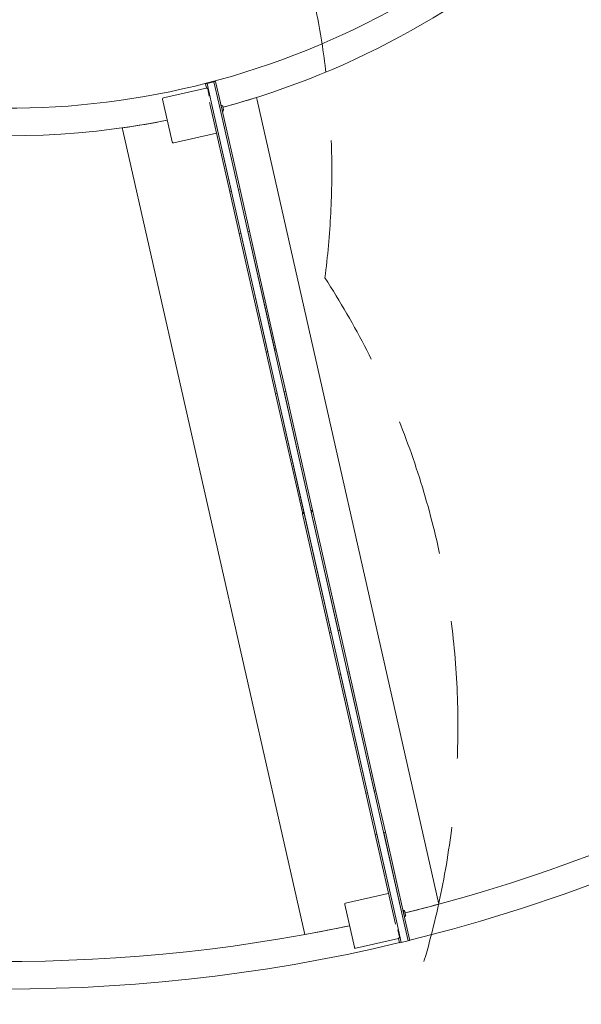
# Model space of a CAD drawing. Units: millimetres. Extents: x -2592 to 12042, y -1324 to 23375.
# Drawn here: x 6771 to 7792, y -328 to 1461 of the extents above; entities that cross this region are included whole.
import ezdxf

# ---------------------------------------------------------------- set-up
doc = ezdxf.new("R2010")
doc.units = ezdxf.units.MM
doc.header["$LTSCALE"] = 1000
doc.linetypes.add('DASHED2', pattern=[0.375, 0.25, -0.125])
doc.layers.add('1 EQUIPMENT', color=7, linetype='Continuous', lineweight=18)
doc.layers.add('EN_SAFETYZONE', color=30, linetype='DASHED2', lineweight=18, true_color=0xff7f00)

# ---------------------------------------------------------------- blocks, each defined once
blk = doc.blocks.new('A$C6DD7138C')
at = {"color": 0, "linetype": 'Continuous', "lineweight": 0}
for p, q in [((8708, -17022.6), (8710.9, -17021.9)), ((8709.7, -17030.4), (8708, -17022.6)), ((8710.9, -17021.9), (8723.6, -17019.1)), ((8719.7, -17061), (8710.9, -17021.9)), ((8719.7, -17061), (8710.9, -17021.9)), ((8726.5, -17018.4), (8723.6, -17019.1)), ((8723.6, -17019.1), (8732.4, -17058.1)), ((8723.6, -17019.1), (8732.4, -17058.1)), ((8726.5, -17018.4), (8735.3, -17057.4)), ((8709.5, -17030.5), (8631.9, -17048)), ((8709.5, -17030.5), (8709.7, -17030.4)), ((8712.2, -17032.1), (8712.1, -17031.9)), ((8715.1, -17045.2), (8712.2, -17032.1)), ((8630.2, -17050.7), (8630.2, -17050.5)), ((8630.2, -17050.7), (8647.8, -17128.3)), ((8631.9, -17048), (8631.7, -17048.1)), ((8716.8, -17061.6), (8715.6, -17056.6)), ((8752.4, -17219.2), (8716.8, -17061.6)), ((8755.4, -17218.5), (8719.7, -17061)), ((8719.7, -17061), (9055, -18543.5)), ((8732.4, -17058.1), (8768, -17215.7)), ((8732.4, -17058.1), (9067.7, -18540.6)), ((8735.3, -17057.4), (8771, -17215)), ((8736.2, -17061.3), (8736.3, -17061.3)), ((8737.6, -17067.2), (8736.3, -17061.3)), ((8740.3, -17066.6), (8739.5, -17063.2)), ((9132.2, -18513.1), (8801.9, -17052.6)), ((9132.2, -18513.1), (8801.9, -17052.6)), ((8739, -17073.1), (8737.6, -17067.2)), ((8738.9, -17073.1), (8739, -17073.1)), ((8741, -17070), (8740.3, -17066.6)), ((8558.1, -17107.8), (8888.4, -18568.3)), ((8558.1, -17107.8), (8888.4, -18568.3)), ((8650.4, -17129.9), (8728.1, -17112.4)), ((8728.1, -17112.4), (8728.3, -17112.3)), ((8647.8, -17128.3), (8647.8, -17128.5)), ((8650.4, -17129.9), (8650.2, -17130)), ((8752.4, -17219.2), (8755.4, -17218.5)), ((8769.5, -17294.6), (8752.4, -17219.2)), ((8771, -17215), (8768, -17215.7)), ((8788, -17290.4), (8771, -17215)), ((8769.5, -17294.6), (8772.4, -17293.9)), ((8818.3, -17510.4), (8769.5, -17294.6)), ((8821.2, -17509.7), (8772.4, -17293.9)), ((8788, -17290.4), (8785.1, -17291)), ((8785.1, -17291), (8833.9, -17506.9)), ((8788, -17290.4), (8836.8, -17506.2)), ((8818.3, -17510.4), (8821.2, -17509.7)), ((8835.3, -17585.8), (8818.3, -17510.4)), ((8836.8, -17506.2), (8833.9, -17506.9)), ((8853.9, -17581.6), (8836.8, -17506.2)), ((8853.9, -17581.6), (8851, -17582.2)), ((8851, -17582.2), (8899.8, -17798.1)), ((8853.9, -17581.6), (8902.7, -17797.4)), ((8835.3, -17585.8), (8838.3, -17585.1)), ((8884.2, -17801.6), (8835.3, -17585.8)), ((8887.1, -17801), (8838.3, -17585.1)), ((8902.7, -17797.4), (8899.8, -17798.1)), ((8903, -17798.7), (8902.7, -17797.4)), ((8884.2, -17801.6), (8887.1, -17801)), ((8884.5, -17802.9), (8884.2, -17801.6)), ((8884.5, -17802.9), (8887.4, -17802.2)), ((8884.5, -17802.9), (8884.7, -17804.2)), ((8884.7, -17804.2), (8887.7, -17803.5)), ((8933.6, -18020), (8884.7, -17804.2)), ((8936.5, -18019.4), (8887.7, -17803.5)), ((8903, -17798.7), (8900.1, -17799.4)), ((8903.3, -17800), (8900.3, -17800.7)), ((8900.3, -17800.7), (8949.2, -18016.5)), ((8903, -17798.7), (8903.3, -17800)), ((8903.3, -17800), (8952.1, -18015.8)), ((8933.6, -18020), (8936.5, -18019.4)), ((8933.6, -18020), (8950.6, -18095.4)), ((8952.1, -18015.8), (8949.2, -18016.5)), ((8952.1, -18015.8), (8969.1, -18091.2)), ((8950.6, -18095.4), (8953.5, -18094.7)), ((8999.4, -18311.2), (8950.6, -18095.4)), ((9002.4, -18310.6), (8953.5, -18094.7)), ((8969.1, -18091.2), (8966.2, -18091.9)), ((8966.2, -18091.9), (9015, -18307.7)), ((8969.1, -18091.2), (9018, -18307)), ((8999.4, -18311.2), (9002.4, -18310.6)), ((8999.4, -18311.2), (9016.5, -18386.6)), ((9018, -18307), (9015, -18307.7)), ((9018, -18307), (9035, -18382.4)), ((9016.5, -18386.6), (9019.4, -18385.9)), ((9052.1, -18544.2), (9016.5, -18386.6)), ((9055, -18543.5), (9019.4, -18385.9)), ((9035, -18382.4), (9032.1, -18383.1)), ((9032.1, -18383.1), (9067.7, -18540.6)), ((9035, -18382.4), (9070.6, -18540)), ((9040.4, -18493.5), (8962.8, -18511.1)), ((9040.4, -18493.5), (9040.6, -18493.5)), ((8961.2, -18513.7), (8961.1, -18513.5)), ((8961.2, -18513.7), (8978.7, -18591.3)), ((8962.8, -18511.1), (8962.6, -18511.1)), ((9067.1, -18524.4), (9067.2, -18524.3)), ((9068.5, -18530.2), (9067.2, -18524.3)), ((9069.9, -18536.1), (9068.5, -18530.2)), ((9071.2, -18529.6), (9070.4, -18526.2)), ((9071.9, -18533), (9071.2, -18529.6)), ((9053.3, -18549.2), (9052.1, -18544.2)), ((9063.9, -18582.5), (9055, -18543.5)), ((9063.9, -18582.5), (9055, -18543.5)), ((9067.7, -18540.6), (9076.5, -18579.7)), ((9067.7, -18540.6), (9076.5, -18579.7)), ((9069.8, -18536.1), (9069.9, -18536.1)), ((9070.6, -18540), (9079.5, -18579)), ((9060.6, -18572.8), (9057.7, -18559.7)), ((8981.3, -18593), (9059, -18575.4)), ((9059, -18575.4), (9059.2, -18575.4)), ((9060.9, -18583.2), (9059.2, -18575.4)), ((9060.6, -18572.8), (9060.7, -18573)), ((9060.9, -18583.2), (9063.9, -18582.5)), ((9076.5, -18579.7), (9063.9, -18582.5)), ((9079.5, -18579), (9076.5, -18579.7)), ((8978.7, -18591.3), (8978.8, -18591.5)), ((8981.3, -18593), (8981.1, -18593))]:
    blk.add_line(p, q, dxfattribs=at)
for centre, radius, start, end in [((8349.1, -15617.2), 1450, 240.8679, 0), ((8349.1, -15617.2), 1450, 240.8679, 0), ((8349.1, -15617.2), 1500, 285.106, 313.3955), ((8349.1, -15617.2), 1500, 285.106, 313.3955), ((8349.1, -15617.2), 1500, 241.5281, 281.1403), ((8349.1, -15617.2), 1500, 241.5281, 281.1403), ((8710.2, -17032.4), 2, 12.7448, 102.7448), ((8632.1, -17050), 2, 102.7448, 192.7448), ((8735.8, -17065.8), 4.55, 35.295, 83.4677), ((8349.1, -15617.2), 1500, 285.106, 287.5208), ((8349.1, -15617.2), 1500, 285.106, 287.5208), ((8680, -17080.2), 125, 12.7448, 15.1328), ((8680, -17080.2), 125, 12.7448, 15.1328), ((8736.5, -17069.2), 4.55, 302.0219, 350.1945), ((8349.1, -15617.2), 1500, 277.9687, 281.1403), ((8349.1, -15617.2), 1500, 277.9687, 281.1403), ((8680, -17080.2), 125, 190.3567, 192.7448), ((8680, -17080.2), 125, 190.3567, 192.7448), ((8649.8, -17128), 2, 192.7448, 282.7448), ((8349.1, -15617.2), 3050, 283.8532, 315.7514), ((8349.1, -15617.2), 3050, 283.8532, 315.7514), ((8349.1, -15617.2), 3000, 283.9251, 314.1978), ((8349.1, -15617.2), 3000, 283.9251, 314.1978), ((8349.1, -15617.2), 3050, 225.7514, 283.4962), ((8349.1, -15617.2), 3050, 225.7514, 283.4962), ((8963.1, -18513.1), 2, 102.7448, 192.7448), ((8349.1, -15617.2), 3000, 283.9251, 285.1328), ((8349.1, -15617.2), 3000, 283.9251, 285.1328), ((8349.1, -15617.2), 3000, 255.764, 281.9426), ((8349.1, -15617.2), 3000, 255.764, 281.9426), ((9066.7, -18528.8), 4.55, 35.295, 83.4677), ((9067.5, -18532.3), 4.55, 302.0219, 350.1945), ((8349.1, -15617.2), 3000, 280.3567, 281.9426), ((8349.1, -15617.2), 3000, 280.3567, 281.9426), ((9058.7, -18573.4), 2, 282.7448, 12.7448), ((8980.7, -18591.1), 2, 192.7448, 282.7448)]:
    blk.add_arc(centre, radius, start, end, dxfattribs=at)
blk = doc.blocks.new('WAR003 CHAMPION')
at = {"layer": 'EN_SAFETYZONE'}
blk.add_lwpolyline([(-2300, 9710, 0.123482), (-2122.5, 9002.2, 0.192617), (-2591.6, 7749.9, 0.194736), (-2112.5, 6486.8, 0.127005), (-2300, 5760.7), (-2300, 2766.9, 0.414214), (-800, 1266.9), (800, 1266.9, 0.414214), (2300, 2766.9), (2300, 4527.9, 0.008193), (2347.6, 4540.2, 0.281445), (3308.1, 3305, 0.542043), (3333.6, 791.4, 0.407923), (4833.1, -676.5, 0.985822), (7326, 991.9, 0.317118), (6521.2, 2522, 0.210399), (5591.5, 3294.6, 0.155368), (6316.4, 3845, 0.255443), (8210.2, 2810), (9792, 2810, 0.414214), (12042, 5060), (12042, 6442, 0.2458), (11074.9, 8290.4, 0.182704), (11500, 9415)], format="xyb", dxfattribs=at)
at = {"ltscale": 30}
blk.add_blockref('A$C6DD7138C', (-1599.1, 18367.2), dxfattribs=at)

msp = doc.modelspace()

# ---------------------------------------------------------------- block references
at = {"layer": '1 EQUIPMENT'}
msp.add_blockref('WAR003 CHAMPION', (0, 0), dxfattribs=at)

doc.saveas('drawing.dxf')
